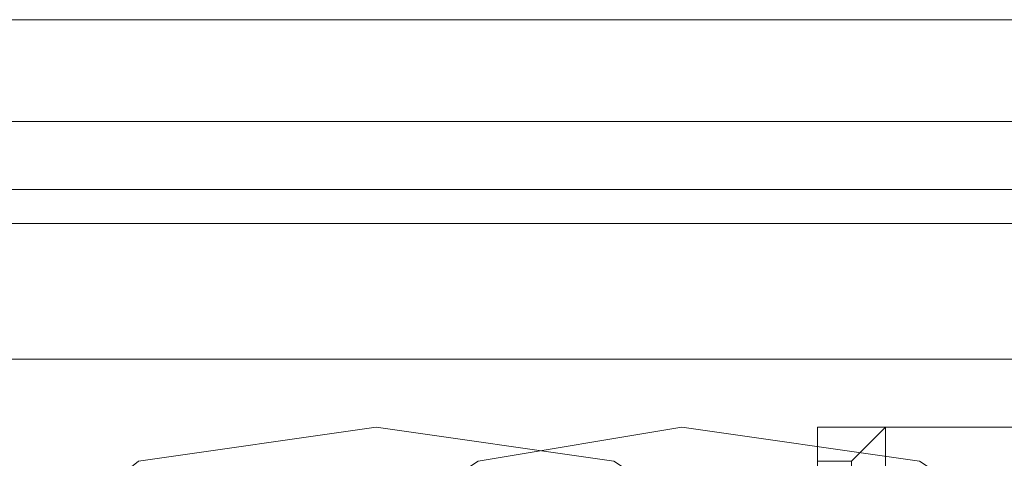
# Model space of a CAD drawing. Units: millimetres. Extents: x 4183 to 7864, y 1 to 7501.
# Drawn here: x 5640 to 5664, y 3760 to 3771 of the extents above; entities that cross this region are included whole.
import ezdxf

# ---------------------------------------------------------------- set-up
doc = ezdxf.new("R2010")
doc.units = ezdxf.units.MM
doc.header["$LTSCALE"] = 0.2
doc.layers.add('beslag - evt. gynge', color=253, linetype='Continuous', lineweight=9)
doc.layers.add('dæk', color=250, linetype='Continuous', lineweight=9)

msp = doc.modelspace()

# ---------------------------------------------------------------- linework, layer by layer
at = {"layer": 'beslag - evt. gynge', "flags": 128}
for points in [[(7470.897, 3770.606), (7456.441, 3770.606), (4589.913, 3770.606), (4575.457, 3770.606)], [(4575.457, 3766.354), (7470.897, 3766.354), (7456.441, 3766.354), (4589.913, 3766.354)], [(4573.757, 3728.088), (7472.598, 3728.088), (7472.598, 3762.102), (4573.757, 3762.102)], [(7455.591, 3762.102), (7455.591, 3728.088), (4590.764, 3728.088), (4590.764, 3762.102)], [(7454.74, 3762.102), (4591.614, 3762.102), (4591.614, 3728.088), (7454.74, 3728.088)], [(5659.653, 3760.402), (5684.313, 3760.402), (5659.653, 3760.402)]]:
    msp.add_lwpolyline(points, close=True, dxfattribs=at)
for points in [[(4574.607, 3768.055), (7471.747, 3768.055)], [(4590.764, 3768.055), (7454.74, 3768.055)], [(4574.607, 3765.504), (7471.747, 3765.504)], [(4590.764, 3765.504), (7455.591, 3765.504)], [(7455.591, 3728.088), (7455.591, 3724.687), (7456.441, 3721.286), (7456.441, 3720.435), (4589.913, 3720.435), (4575.457, 3720.435), (7470.897, 3720.435), (7471.747, 3721.286), (7471.747, 3724.687), (7471.747, 3728.088), (4574.607, 3728.088), (4574.607, 3762.102), (7471.747, 3762.102), (7471.747, 3728.088)], [(5659.653, 3760.402), (5659.653, 3759.551), (5659.653, 3756.15), (5659.653, 3751.048), (5659.653, 3745.095), (5659.653, 3739.993), (5659.653, 3734.891), (5659.653, 3731.49), (5659.653, 3730.639), (5659.653, 3760.402), (5659.653, 3759.551), (5660.503, 3759.551), (5660.503, 3758.701), (5661.354, 3758.701), (5661.354, 3757.851), (5662.204, 3757), (5662.204, 3733.19), (5661.354, 3733.19), (5661.354, 3732.34), (5660.503, 3731.49), (5659.653, 3731.49), (5659.653, 3730.639)], [(5660.503, 3735.741), (5660.503, 3739.993), (5660.503, 3745.095), (5660.503, 3751.048), (5660.503, 3755.299), (5660.503, 3758.701), (5660.503, 3759.551), (5661.354, 3760.402), (5661.354, 3758.701), (5661.354, 3756.15), (5661.354, 3751.048), (5661.354, 3745.095), (5661.354, 3739.993), (5661.354, 3734.891)], [(5661.354, 3734.891), (5661.354, 3739.993), (5661.354, 3745.095), (5661.354, 3751.048), (5661.354, 3756.15), (5661.354, 3759.551), (5661.354, 3760.402), (5661.354, 3759.551), (5661.354, 3756.15), (5661.354, 3751.048), (5661.354, 3745.095), (5661.354, 3739.993), (5661.354, 3734.891)], [(5661.354, 3734.891), (5661.354, 3739.993), (5661.354, 3745.095), (5661.354, 3751.048), (5661.354, 3756.15), (5661.354, 3758.701), (5661.354, 3760.402), (5666.456, 3760.402)]]:
    msp.add_lwpolyline(points, dxfattribs=at)
at = {"layer": 'dæk', "flags": 128}
for points in [[(5648.598, 3760.402), (5642.646, 3759.551), (5638.394, 3756.15), (5634.993, 3751.048), (5634.142, 3745.095), (5634.993, 3739.993), (5638.394, 3734.891), (5642.646, 3731.49), (5648.598, 3730.639), (5654.551, 3731.49), (5659.653, 3734.891), (5662.204, 3739.993), (5663.905, 3745.095), (5662.204, 3751.048), (5659.653, 3756.15), (5654.551, 3759.551), (5648.598, 3760.402)], [(5656.251, 3760.402), (5651.149, 3759.551), (5646.047, 3756.15), (5642.646, 3751.048), (5641.795, 3745.095), (5642.646, 3739.993), (5646.047, 3734.891), (5651.149, 3731.49), (5656.251, 3730.639), (5662.204, 3731.49), (5667.306, 3734.891), (5669.857, 3739.993), (5671.558, 3745.095), (5669.857, 3751.048), (5667.306, 3756.15), (5662.204, 3759.551), (5656.251, 3760.402)]]:
    msp.add_lwpolyline(points, close=True, dxfattribs=at)

doc.saveas('drawing.dxf')
